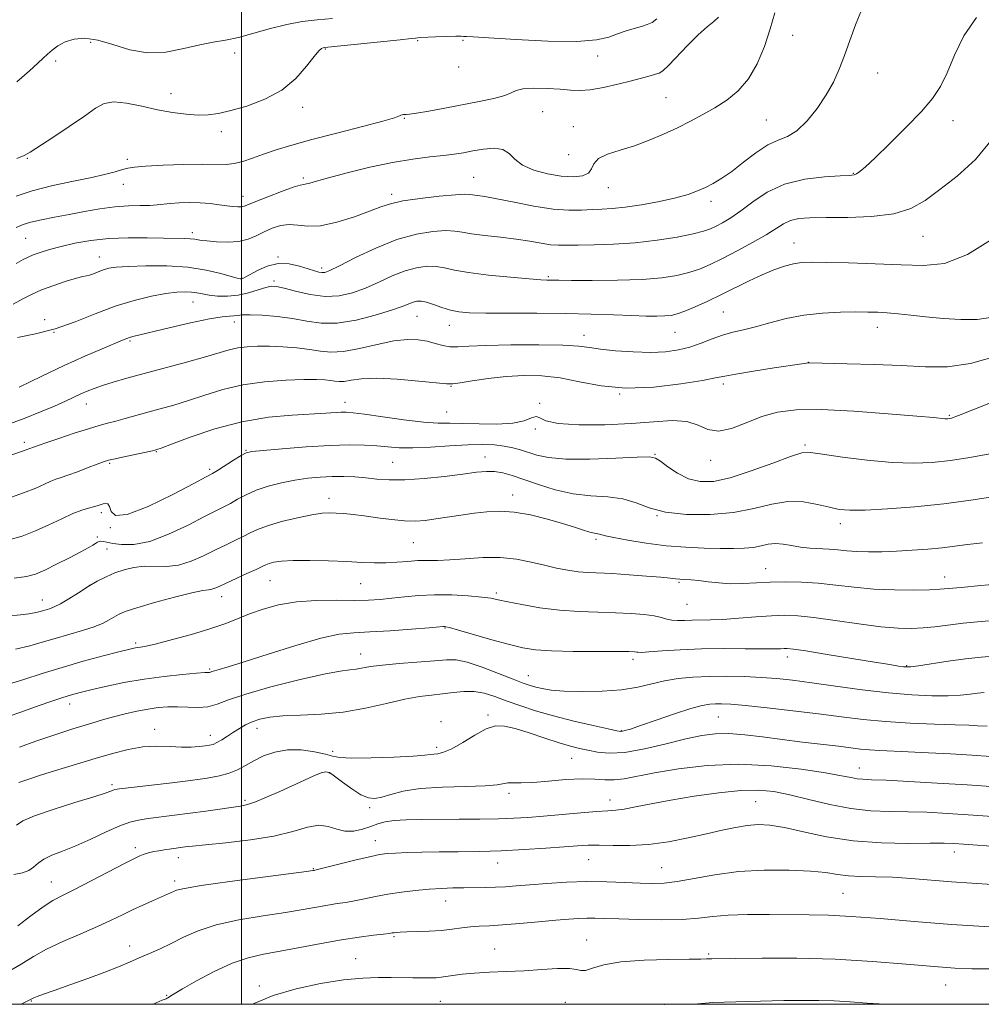
# Model space of a CAD drawing. Extents: x 2129800 to 2132700, y 312300 to 315200.
# Drawn here: x 2130935 to 2131217, y 312500 to 312788 of the extents above; entities that cross this region are included whole.
import ezdxf

# ---------------------------------------------------------------- set-up
doc = ezdxf.new("R2010")
doc.units = 0
doc.header["$MEASUREMENT"] = 0
for name, color, linetype, lineweight in [('DTM SPOT ELEVATION', 2, 'Continuous', 13), ('GRID LINE', 7, 'Continuous', 0), ('INDEX CONTOUR', 41, 'Continuous', 13), ('INTERMEDIATE CONTOUR', 44, 'Continuous', 0)]:
    doc.layers.add(name, color=color, linetype=linetype, lineweight=lineweight)

msp = doc.modelspace()

# ---------------------------------------------------------------- linework, layer by layer
at = {"layer": 'DTM SPOT ELEVATION'}
for p in [(2131161.49, 312783.87, 978.87), (2130955.86, 312781.77, 972.6), (2131051.6, 312782.24, 974.2), (2131064.95, 312782.32, 974.3), (2130998.03, 312778.63, 972.7), (2131024.57, 312779.84, 974.1), (2131104.36, 312777.74, 974.7), (2130945.57, 312776.35, 972.3), (2131063.64, 312774.55, 974.4), (2131186.38, 312772.77, 980.73), (2130979.38, 312766.79, 973.4), (2131124.41, 312765.57, 977.01), (2131017.99, 312762.77, 974.4), (2131088.23, 312761.49, 976.9), (2131047.77, 312759.54, 976.1), (2131097.24, 312757.12, 977.2), (2131153.77, 312759.01, 979.04), (2131208.47, 312758.82, 982.59), (2130994.13, 312755.61, 974.4), (2131095.84, 312748.89, 976.6), (2130937.27, 312747.77, 974.1), (2130966.59, 312747.51, 975.6), (2131179.25, 312743.4, 981.91), (2130965.38, 312740.2, 976.7), (2131018.19, 312742.04, 977.7), (2131068.05, 312742.26, 979.1), (2131044.04, 312737.3, 979.6), (2131107.53, 312739.18, 978.8), (2131000.48, 312736.64, 977.4), (2131137.59, 312735.21, 980.45), (2130985.67, 312725.98, 979.6), (2130936.84, 312724.32, 979), (2131161.92, 312722.98, 985.24), (2131199.68, 312724.93, 984.84), (2130958.39, 312718.87, 981.3), (2131010.71, 312718.9, 981.9), (2131023.48, 312715.69, 981.6), (2131000.07, 312712.96, 981.8), (2131009.56, 312711.88, 983.7), (2131089.97, 312713.11, 983.8), (2130985.82, 312705.72, 984.8), (2131141.2, 312702.8, 987), (2130942.36, 312700.52, 983.7), (2130997.92, 312699.82, 986.6), (2131051.43, 312701.53, 986.9), (2130945.16, 312696.82, 984), (2131060.88, 312698.89, 986.7), (2131127.04, 312696.82, 986.9), (2131186.33, 312698.34, 988.62), (2130967.38, 312694.33, 986.2), (2131100.42, 312695.91, 987.4), (2131166.11, 312688.05, 989.98), (2131061.41, 312680.97, 990.1), (2131141.2, 312681.65, 990.4), (2131030.33, 312676.34, 991.4), (2131110.84, 312678.77, 990), (2130954.63, 312675.85, 988.7), (2131060.16, 312673.52, 991), (2131087.43, 312676.04, 991.9), (2131207.38, 312672.55, 991.84), (2131086.16, 312668.49, 992.2), (2130936.4, 312664.57, 989.6), (2131001.37, 312662.31, 993.9), (2131165.15, 312663.8, 993.75), (2130975.06, 312661.83, 992.1), (2131071.38, 312660.35, 995.3), (2131121.2, 312661.14, 993.9), (2131137.48, 312659.35, 992.6), (2130961.42, 312658.43, 992.2), (2130990.7, 312656.74, 993.7), (2131044.3, 312658.78, 995), (2131025.7, 312648.25, 997.4), (2131079.47, 312649.18, 997.4), (2130959.03, 312644.05, 994.4), (2131121.73, 312643.16, 996), (2130961.66, 312639.64, 994), (2131175.46, 312640.75, 996.52), (2130957.85, 312636.93, 995.7), (2131103.85, 312636.21, 998.3), (2130960.64, 312633.36, 996.8), (2131050.39, 312635.19, 999), (2131153.56, 312627.63, 999.22), (2131206.02, 312625.18, 999.34), (2130955.5, 312622.76, 998), (2131008.37, 312624.11, 1000.9), (2131034.91, 312623.26, 1000.9), (2131128.19, 312623.56, 1000.2), (2130994.25, 312619.44, 1000.6), (2131074.72, 312620.46, 1001.7), (2130941.72, 312618.44, 997.3), (2131130.52, 312617.15, 1000.9), (2131059.64, 312610.18, 1004.1), (2130969.08, 312605.86, 1001.7), (2131034.94, 312602.6, 1005.3), (2131159.94, 312601.74, 1004.52), (2131114.77, 312601.06, 1004.4), (2131194.92, 312599.16, 1003.9), (2130990.73, 312598.24, 1003.8), (2131084.04, 312596.31, 1005.2), (2130949.74, 312587.92, 1004.6), (2131072.28, 312584.79, 1009.7), (2131139.77, 312584.12, 1008.98), (2131058.46, 312582.78, 1009.6), (2130974.65, 312580.58, 1007.4), (2130990.88, 312578.74, 1007.4), (2131004.59, 312580.81, 1008.6), (2131111.32, 312580.2, 1007.9), (2131026.78, 312574.08, 1009.6), (2131057.2, 312575.31, 1009.6), (2131096.73, 312572.08, 1010.9), (2131025.75, 312567.72, 1012.2), (2131181.03, 312569.18, 1011.29), (2130962.14, 312564.29, 1009.7), (2131078.38, 312561.81, 1012.4), (2131001.05, 312559.73, 1011.7), (2131107.98, 312559.86, 1013.4), (2131150.65, 312559.39, 1015.01), (2131037.56, 312557.6, 1012.4), (2131039.25, 312547.93, 1015.3), (2130968.9, 312545.9, 1013.6), (2131208.83, 312544.57, 1016.59), (2130981.57, 312542.93, 1014.6), (2131075.05, 312541.44, 1016.7), (2131101.76, 312542.39, 1016.9), (2131021.12, 312539.75, 1015.9), (2131123.16, 312540.02, 1017.1), (2130944.31, 312535.79, 1013.2), (2130980.45, 312536.15, 1015.6), (2131176.21, 312532.5, 1019.01), (2131059.89, 312530.29, 1018.7), (2131044.73, 312519.82, 1020.2), (2131101.2, 312518.84, 1021.2), (2130967.29, 312517.04, 1017.4), (2131074.16, 312516.21, 1021.2), (2131033.49, 312513.41, 1021.2), (2131136.87, 312514.75, 1021.78), (2131005.29, 312505.4, 1021.6), (2131206.28, 312505.65, 1022.79), (2130938.44, 312500.93, 1018.1), (2130978.12, 312502.61, 1019.9), (2131058.29, 312500.91, 1023), (2131094.87, 312500.53, 1023.1), (2131124, 312500, 1023.86)]:
    msp.add_point(p, dxfattribs=at)
at = {"layer": 'GRID LINE', "flags": 128}
for points in [[(2130000, 312500), (2132500, 312500), (2132500, 315000), (2130000, 315000), (2130000, 312500)], [(2131000, 315000), (2131000, 312500)]]:
    msp.add_lwpolyline(points, dxfattribs=at)
at = {"layer": 'INDEX CONTOUR', "flags": 128}
for points, elevation in [([(2131181.693, 312791.186), (2131179.895, 312786.867), (2131178.243, 312782.314), (2131176.691, 312777.905), (2131175.161, 312773.907), (2131173.454, 312770.153), (2131171.347, 312766.37), (2131168.697, 312762.423), (2131165.727, 312758.744), (2131162.75, 312755.902), (2131159.977, 312754.232), (2131157.221, 312753.121), (2131154.196, 312751.721), (2131150.726, 312749.426), (2131147.082, 312746.63), (2131143.652, 312743.973), (2131140.727, 312741.948), (2131138.216, 312740.469), (2131135.935, 312739.304), (2131133.651, 312738.252), (2131130.935, 312737.236), (2131127.309, 312736.209), (2131122.524, 312735.16), (2131117.253, 312734.199), (2131112.398, 312733.472), (2131108.619, 312733.073), (2131105.602, 312732.891), (2131102.792, 312732.765), (2131099.679, 312732.601), (2131095.942, 312732.575), (2131091.306, 312732.929), (2131085.703, 312733.806), (2131079.902, 312734.942), (2131074.876, 312735.972), (2131071.368, 312736.617), (2131069.177, 312736.949), (2131066.914, 312737.253), (2131065.495, 312737.284), (2131062.696, 312737.118), (2131057.991, 312736.688), (2131052.395, 312736.057), (2131047.307, 312735.316), (2131043.7, 312734.52), (2131040.843, 312733.561), (2131037.578, 312732.292), (2131033.096, 312730.673), (2131027.993, 312729.096), (2131023.21, 312728.058), (2131019.465, 312727.882), (2131016.545, 312728.181), (2131014.013, 312728.393), (2131011.512, 312728.082), (2131009.032, 312727.309), (2131006.649, 312726.263), (2131004.38, 312725.134), (2131002.012, 312724.123), (2130999.272, 312723.432), (2130996.026, 312723.201), (2130992.696, 312723.313), (2130989.845, 312723.587), (2130987.857, 312723.869), (2130986.419, 312724.105), (2130985.044, 312724.268), (2130983.272, 312724.342), (2130977.174, 312724.425), (2130972.369, 312724.517), (2130966.817, 312724.531), (2130961.154, 312724.308), (2130955.917, 312723.742), (2130951.252, 312722.924), (2130947.203, 312721.993), (2130943.809, 312721.074), (2130941.078, 312720.227), (2130939.009, 312719.498), (2130937.504, 312718.877), (2130936.061, 312718.147), (2130934.081, 312717.038)], 980), ([(2131221.169, 312689.894), (2131213.605, 312687.681), (2131206.867, 312686.753), (2131200.375, 312686.73), (2131193.333, 312687.097), (2131185.329, 312687.426), (2131177.478, 312687.65), (2131166.392, 312687.895), (2131165.983, 312687.885), (2131165.536, 312687.831), (2131164.2, 312687.633), (2131156.039, 312686.391), (2131150.06, 312685.46), (2131144.884, 312684.614), (2131141.585, 312684.004), (2131138.918, 312683.462), (2131135.061, 312682.741), (2131128.728, 312681.719), (2131120.787, 312680.791), (2131112.643, 312680.482), (2131105.416, 312681.13), (2131099.092, 312682.325), (2131093.371, 312683.48), (2131087.981, 312684.117), (2131082.751, 312684.227), (2131077.538, 312683.914), (2131072.326, 312683.303), (2131067.624, 312682.592), (2131064.067, 312681.998), (2131061.94, 312681.699), (2131060.115, 312681.714), (2131051.952, 312682.559), (2131045.638, 312683.101), (2131039.671, 312683.38), (2131035.232, 312683.221), (2131032.203, 312682.821), (2131030.142, 312682.471), (2131028.635, 312682.39), (2131027.373, 312682.518), (2131026.074, 312682.726), (2131024.423, 312682.901), (2131021.977, 312682.996), (2131018.266, 312682.984), (2131013.021, 312682.816), (2131006.824, 312682.366), (2131000.462, 312681.487), (2130994.584, 312680.108), (2130989.28, 312678.46), (2130984.501, 312676.849), (2130980.188, 312675.508), (2130976.251, 312674.397), (2130972.589, 312673.403), (2130965.973, 312671.549), (2130963.207, 312670.789), (2130960.834, 312670.179), (2130958.37, 312669.531), (2130955.216, 312668.606), (2130951.036, 312667.263), (2130946.55, 312665.761), (2130942.739, 312664.458), (2130937.698, 312662.677), (2130937.254, 312662.493), (2130935.897, 312662), (2130932.787, 312660.941)], 990), ([(2131223.374, 312623.217), (2131216.615, 312622.64), (2131210.868, 312622.122), (2131207.182, 312621.774), (2131204.574, 312621.566), (2131201.55, 312621.435), (2131196.996, 312621.346), (2131191.313, 312621.375), (2131185.279, 312621.625), (2131179.528, 312622.147), (2131174.127, 312622.789), (2131168.995, 312623.347), (2131164.073, 312623.657), (2131159.373, 312623.737), (2131154.928, 312623.637), (2131146.863, 312623.242), (2131143.22, 312623.211), (2131139.828, 312623.429), (2131136.744, 312623.79), (2131134.036, 312624.137), (2131131.757, 312624.351), (2131129.895, 312624.464), (2131128.421, 312624.543), (2131127.189, 312624.647), (2131125.585, 312624.816), (2131122.881, 312625.079), (2131118.636, 312625.445), (2131113.57, 312625.837), (2131108.695, 312626.155), (2131101.59, 312626.48), (2131098.676, 312626.711), (2131095.636, 312627.139), (2131092.354, 312627.771), (2131088.785, 312628.589), (2131084.88, 312629.536), (2131080.585, 312630.389), (2131075.846, 312630.888), (2131070.705, 312630.863), (2131065.599, 312630.523), (2131061.068, 312630.173), (2131057.479, 312630.036), (2131054.528, 312630.023), (2131051.743, 312629.965), (2131048.748, 312629.746), (2131045.559, 312629.464), (2131042.286, 312629.269), (2131038.96, 312629.275), (2131035.282, 312629.434), (2131030.873, 312629.662), (2131025.564, 312629.877), (2131020.045, 312630.011), (2131015.219, 312629.996), (2131011.775, 312629.793), (2131009.543, 312629.464), (2131008.145, 312629.099), (2131007.166, 312628.738), (2131006.084, 312628.238), (2131004.343, 312627.41), (2131001.607, 312626.147), (2130995.537, 312623.366), (2130993.531, 312622.428), (2130992.246, 312621.858), (2130991.339, 312621.571), (2130990.395, 312621.443), (2130988.717, 312621.202), (2130985.535, 312620.538), (2130980.457, 312619.261), (2130974.585, 312617.658), (2130969.4, 312616.145), (2130966.004, 312615.022), (2130964.014, 312614.189), (2130962.671, 312613.437), (2130961.288, 312612.597), (2130959.478, 312611.649), (2130956.927, 312610.61), (2130953.46, 312609.5), (2130945.411, 312607.196), (2130941.692, 312606.069), (2130937.993, 312604.994), (2130933.852, 312603.995)], 1000), ([(2131219.566, 312572.606), (2131214.023, 312572.953), (2131207.753, 312573.325), (2131201.278, 312573.68), (2131195.384, 312573.973), (2131186.994, 312574.346), (2131184.028, 312574.528), (2131181.399, 312574.778), (2131178.559, 312575.122), (2131174.915, 312575.579), (2131164.384, 312576.831), (2131158.429, 312577.569), (2131152.704, 312578.318), (2131147.442, 312578.945), (2131142.811, 312579.299), (2131138.826, 312579.248), (2131134.885, 312578.739), (2131130.232, 312577.743), (2131124.401, 312576.312), (2131118.09, 312574.838), (2131112.287, 312573.795), (2131107.746, 312573.527), (2131104.296, 312573.838), (2131101.533, 312574.401), (2131099.045, 312574.972), (2131096.377, 312575.65), (2131093.067, 312576.625), (2131088.857, 312577.99), (2131084.314, 312579.486), (2131080.209, 312580.765), (2131077.074, 312581.511), (2131074.476, 312581.529), (2131071.742, 312580.657), (2131068.406, 312578.872), (2131064.842, 312576.712), (2131061.633, 312574.858), (2131059.231, 312573.818), (2131057.556, 312573.411), (2131056.397, 312573.286), (2131055.409, 312573.153), (2131053.715, 312572.956), (2131050.306, 312572.706), (2131044.642, 312572.422), (2131038.064, 312572.194), (2131032.383, 312572.131), (2131028.883, 312572.312), (2131026.739, 312572.719), (2131024.604, 312573.309), (2131021.447, 312573.992), (2131017.541, 312574.506), (2131013.481, 312574.545), (2131009.763, 312573.897), (2131006.483, 312572.742), (2131003.636, 312571.354), (2131001.173, 312569.977), (2130998.865, 312568.725), (2130996.438, 312567.68), (2130993.593, 312566.887), (2130989.942, 312566.235), (2130985.072, 312565.577), (2130978.876, 312564.815), (2130964.26, 312563.075), (2130962.96, 312562.882), (2130962.43, 312562.722), (2130961.766, 312562.447), (2130960.144, 312561.867), (2130956.757, 312560.775), (2130951.222, 312559.072), (2130944.849, 312557.073), (2130939.367, 312555.192), (2130936.029, 312553.729), (2130934.169, 312552.492)], 1010), ([(2131219.238, 312522.665), (2131208.039, 312523.398), (2131197.115, 312524.26), (2131187.143, 312525.104), (2131178.667, 312525.756), (2131171.977, 312526.095), (2131166.344, 312526.209), (2131154.605, 312526.274), (2131148.293, 312526.258), (2131142.629, 312526.078), (2131138.086, 312525.674), (2131133.93, 312525.193), (2131129.124, 312524.828), (2131123.006, 312524.724), (2131116.421, 312524.815), (2131110.587, 312524.988), (2131106.409, 312525.143), (2131103.514, 312525.24), (2131101.213, 312525.259), (2131098.859, 312525.176), (2131095.971, 312524.974), (2131092.11, 312524.636), (2131087.068, 312524.168), (2131081.558, 312523.668), (2131076.521, 312523.265), (2131072.659, 312523.035), (2131069.711, 312522.892), (2131067.174, 312522.703), (2131064.606, 312522.378), (2131061.801, 312521.986), (2131058.613, 312521.636), (2131055.018, 312521.411), (2131051.454, 312521.286), (2131048.486, 312521.207), (2131046.526, 312521.13), (2131045.387, 312521.051), (2131044.735, 312520.972), (2131044.208, 312520.888), (2131043.336, 312520.764), (2131041.622, 312520.555), (2131038.672, 312520.214), (2131034.533, 312519.678), (2131029.354, 312518.881), (2131023.369, 312517.802), (2131017.158, 312516.61), (2131011.382, 312515.524), (2131006.484, 312514.646), (2131002.027, 312513.635), (2130997.353, 312512.036), (2130992.073, 312509.592), (2130986.883, 312506.833), (2130982.748, 312504.49), (2130980.36, 312503.105), (2130979.321, 312502.48), (2130978.961, 312502.231), (2130978.503, 312501.877), (2130978.312, 312501.764), (2130978.004, 312501.652), (2130976.81, 312501.169), (2130974.13, 312500)], 1020)]:
    msp.add_lwpolyline(points, dxfattribs=dict(at, elevation=elevation))
at = {"layer": 'INTERMEDIATE CONTOUR', "flags": 128}
for points, elevation in [([(2131215.384, 312789.091), (2131211.615, 312783.721), (2131208.882, 312778.023), (2131206.762, 312772.861), (2131204.808, 312768.814), (2131202.487, 312765.321), (2131199.241, 312761.53), (2131194.783, 312756.896), (2131189.896, 312752.062), (2131185.635, 312747.974), (2131182.797, 312745.338), (2131181.158, 312743.925), (2131180.235, 312743.27), (2131179.494, 312742.961), (2131178.171, 312742.807), (2131175.444, 312742.672), (2131170.808, 312742.391), (2131165.018, 312741.679), (2131159.148, 312740.222), (2131154.068, 312737.862), (2131149.84, 312735.05), (2131146.326, 312732.393), (2131143.402, 312730.366), (2131140.995, 312728.927), (2131139.049, 312727.9), (2131137.392, 312727.116), (2131135.396, 312726.419), (2131132.317, 312725.654), (2131127.643, 312724.729), (2131121.785, 312723.79), (2131115.383, 312723.043), (2131109.053, 312722.636), (2131103.308, 312722.476), (2131098.64, 312722.413), (2131095.339, 312722.341), (2131092.895, 312722.33), (2131090.603, 312722.498), (2131087.863, 312722.921), (2131084.516, 312723.512), (2131080.509, 312724.144), (2131075.918, 312724.714), (2131071.328, 312725.226), (2131067.45, 312725.706), (2131064.725, 312726.16), (2131062.507, 312726.5), (2131059.878, 312726.62), (2131056.113, 312726.386), (2131051.259, 312725.586), (2131045.556, 312723.983), (2131039.357, 312721.503), (2131033.456, 312718.716), (2131028.763, 312716.351), (2131025.913, 312714.964), (2131024.433, 312714.397), (2131023.576, 312714.32), (2131022.683, 312714.464), (2131021.441, 312714.811), (2131019.619, 312715.409), (2131017.08, 312716.22), (2131014.025, 312716.89), (2131010.747, 312716.975), (2131007.536, 312716.2), (2131004.684, 312714.936), (2131001.128, 312712.963), (2131000.407, 312712.614), (2131000.018, 312712.496), (2130999.627, 312712.484), (2130998.79, 312712.661), (2130997.033, 312713.159), (2130993.989, 312714.035), (2130989.703, 312715.046), (2130984.325, 312715.872), (2130978.142, 312716.272), (2130971.984, 312716.318), (2130966.82, 312716.159), (2130963.344, 312715.916), (2130961.159, 312715.587), (2130959.589, 312715.142), (2130958.099, 312714.577), (2130956.7, 312714.009), (2130955.538, 312713.583), (2130954.641, 312713.373), (2130953.553, 312713.177), (2130951.697, 312712.727), (2130948.709, 312711.823), (2130945.069, 312710.595), (2130941.475, 312709.238), (2130938.494, 312707.932), (2130936.177, 312706.769), (2130933.19, 312705.129)], 982), ([(2131139.803, 312789.138), (2131138.386, 312787.915), (2131136.409, 312786.298), (2131133.841, 312784.011), (2131130.759, 312780.947), (2131125.089, 312775.022), (2131123.479, 312773.475), (2131122.428, 312772.768), (2131121.348, 312772.406), (2131119.736, 312771.972), (2131114.251, 312770.536), (2131110.292, 312769.525), (2131106.054, 312768.542), (2131102.184, 312767.85), (2131099.112, 312767.634), (2131096.392, 312767.768), (2131093.357, 312768.045), (2131089.593, 312768.279), (2131085.687, 312768.358), (2131082.482, 312768.189), (2131080.509, 312767.712), (2131079.064, 312767.003), (2131077.137, 312766.171), (2131073.955, 312765.304), (2131069.695, 312764.41), (2131059.65, 312762.509), (2131054.945, 312761.635), (2131051.321, 312760.997), (2131049.231, 312760.694), (2131048.281, 312760.628), (2131047.867, 312760.653), (2131047.491, 312760.647), (2131047.098, 312760.58), (2131046.738, 312760.447), (2131046.282, 312760.21), (2131044.87, 312759.696), (2131041.462, 312758.699), (2131035.454, 312757.107), (2131028.001, 312755.182), (2131020.694, 312753.273), (2131014.787, 312751.655), (2131010.187, 312750.288), (2131006.464, 312749.055), (2131003.248, 312747.887), (2131000.413, 312746.897), (2130997.898, 312746.249), (2130995.528, 312746.037), (2130988.687, 312746.137), (2130983.137, 312746.013), (2130977.09, 312745.754), (2130971.945, 312745.462), (2130968.701, 312745.207), (2130966.765, 312744.921), (2130965.152, 312744.5), (2130962.998, 312743.871), (2130959.943, 312743.05), (2130955.75, 312742.08), (2130950.359, 312740.991), (2130944.415, 312739.754), (2130938.741, 312738.327), (2130933.999, 312736.703)], 976), ([(2131156.264, 312790.463), (2131154.909, 312785.692), (2131153.21, 312780.57), (2131151.099, 312775.512), (2131148.544, 312771.043), (2131145.539, 312767.544), (2131142.215, 312764.839), (2131138.73, 312762.615), (2131135.204, 312760.595), (2131131.583, 312758.672), (2131127.769, 312756.779), (2131123.701, 312754.883), (2131119.456, 312753.075), (2131115.147, 312751.48), (2131110.95, 312750.167), (2131107.288, 312748.981), (2131104.649, 312747.714), (2131103.295, 312746.237), (2131102.597, 312744.738), (2131101.7, 312743.488), (2131099.915, 312742.708), (2131097.212, 312742.42), (2131093.725, 312742.603), (2131089.679, 312743.234), (2131085.655, 312744.291), (2131082.325, 312745.753), (2131080.116, 312747.526), (2131078.485, 312749.231), (2131076.643, 312750.416), (2131074.018, 312750.762), (2131070.902, 312750.49), (2131067.804, 312749.957), (2131065.063, 312749.452), (2131062.36, 312749.013), (2131059.203, 312748.611), (2131055.187, 312748.193), (2131050.224, 312747.595), (2131044.311, 312746.626), (2131037.618, 312745.189), (2131031.02, 312743.561), (2131025.571, 312742.108), (2131022.041, 312741.117), (2131020.079, 312740.551), (2131019.051, 312740.289), (2131018.326, 312740.179), (2131017.252, 312739.952), (2131015.177, 312739.306), (2131011.74, 312738.063), (2131007.733, 312736.531), (2131004.244, 312735.149), (2131002.066, 312734.253), (2131000.86, 312733.79), (2130999.997, 312733.609), (2130998.944, 312733.583), (2130997.546, 312733.684), (2130995.743, 312733.906), (2130993.499, 312734.227), (2130990.868, 312734.556), (2130987.929, 312734.785), (2130984.8, 312734.835), (2130981.766, 312734.736), (2130979.15, 312734.548), (2130975.333, 312734.134), (2130973.224, 312734.011), (2130970.395, 312733.976), (2130966.896, 312733.901), (2130962.89, 312733.623), (2130958.545, 312733.032), (2130954.039, 312732.227), (2130949.555, 312731.363), (2130945.286, 312730.56), (2130941.475, 312729.828), (2130938.377, 312729.144), (2130936.086, 312728.451), (2130934.065, 312727.559)], 978), ([(2131121.728, 312788.613), (2131120.315, 312787.628), (2131118.904, 312786.982), (2131117.229, 312786.454), (2131115.106, 312785.852), (2131112.682, 312785.128), (2131110.187, 312784.269), (2131107.621, 312783.309), (2131104.049, 312782.472), (2131098.303, 312782.031), (2131089.815, 312782.159), (2131080.403, 312782.632), (2131072.486, 312783.127), (2131067.87, 312783.395), (2131065.911, 312783.476), (2131065.357, 312783.487), (2131065.075, 312783.519), (2131064.419, 312783.554), (2131062.866, 312783.547), (2131060.129, 312783.469), (2131056.9, 312783.35), (2131052.452, 312783.159), (2131051.706, 312783.114), (2131051.026, 312783.03), (2131049.698, 312782.881), (2131046.488, 312782.536), (2131024.375, 312780.226), (2131023.931, 312780.147), (2131023.513, 312779.963), (2131022.739, 312779.274), (2131021.343, 312777.622), (2131019.098, 312774.753), (2131015.933, 312771.224), (2131011.816, 312767.798), (2131006.844, 312765.089), (2131001.639, 312763.123), (2130996.952, 312761.781), (2130993.305, 312760.95), (2130990.3, 312760.543), (2130987.31, 312760.481), (2130983.828, 312760.701), (2130979.838, 312761.202), (2130975.444, 312761.999), (2130970.816, 312763.033), (2130966.38, 312763.961), (2130962.627, 312764.358), (2130959.811, 312763.882), (2130957.252, 312762.483), (2130954.032, 312760.185), (2130949.583, 312757.13), (2130944.734, 312753.908), (2130938.144, 312749.574), (2130936.384, 312748.602), (2130934.185, 312747.743)], 974), ([(2131026.669, 312788.733), (2131022.193, 312788.335), (2131017.853, 312787.832), (2131013.359, 312787.024), (2131008.536, 312785.805), (2131003.68, 312784.426), (2130999.202, 312783.231), (2130995.351, 312782.446), (2130991.733, 312781.838), (2130987.789, 312781.059), (2130983.115, 312779.927), (2130977.911, 312778.917), (2130972.527, 312778.673), (2130967.285, 312779.593), (2130962.377, 312781.121), (2130957.963, 312782.454), (2130954.168, 312782.964), (2130950.985, 312782.707), (2130948.364, 312781.908), (2130946.253, 312780.783), (2130944.563, 312779.515), (2130943.2, 312778.272), (2130941.988, 312777.116), (2130940.428, 312775.676), (2130937.941, 312773.471), (2130934.188, 312770.241)], 972), ([(2131220.043, 312753.515), (2131215.107, 312747.419), (2131209.699, 312742.548), (2131204.599, 312738.641), (2131200.3, 312735.491), (2131196.124, 312733.098), (2131191.104, 312731.511), (2131184.641, 312730.721), (2131177.613, 312730.475), (2131171.268, 312730.458), (2131166.557, 312730.391), (2131163.26, 312730.134), (2131160.859, 312729.579), (2131158.832, 312728.632), (2131153.721, 312725.402), (2131149.751, 312723.122), (2131145.245, 312720.695), (2131140.932, 312718.467), (2131137.345, 312716.709), (2131134.227, 312715.372), (2131131.123, 312714.325), (2131127.58, 312713.468), (2131123.152, 312712.8), (2131117.394, 312712.347), (2131110.195, 312712.117), (2131102.772, 312712.049), (2131096.675, 312712.063), (2131093.031, 312712.091), (2131089.515, 312712.154), (2131087.737, 312712.245), (2131084.305, 312712.495), (2131078.817, 312712.962), (2131072.395, 312713.599), (2131066.547, 312714.332), (2131062.392, 312715.079), (2131059.501, 312715.719), (2131057.06, 312716.122), (2131054.388, 312716.165), (2131051.352, 312715.758), (2131047.954, 312714.819), (2131044.223, 312713.333), (2131040.304, 312711.558), (2131036.366, 312709.817), (2131032.52, 312708.41), (2131028.638, 312707.527), (2131024.523, 312707.331), (2131020.119, 312707.886), (2131015.906, 312708.849), (2131012.498, 312709.778), (2131010.284, 312710.305), (2131008.747, 312710.371), (2131007.146, 312709.994), (2131004.906, 312709.239), (2131002.121, 312708.363), (2130999.052, 312707.672), (2130995.955, 312707.396), (2130993.052, 312707.464), (2130990.56, 312707.73), (2130988.609, 312708.061), (2130986.986, 312708.38), (2130985.393, 312708.621), (2130983.534, 312708.716), (2130981.126, 312708.593), (2130977.89, 312708.181), (2130973.644, 312707.407), (2130968.587, 312706.199), (2130963.014, 312704.49), (2130957.194, 312702.291), (2130951.285, 312699.95), (2130945.417, 312697.896), (2130939.727, 312696.432), (2130934.384, 312695.362)], 984), ([(2131220.771, 312724.636), (2131212.739, 312719.6), (2131205.978, 312717.018), (2131199.863, 312716.362), (2131193.315, 312716.619), (2131185.664, 312716.944), (2131177.87, 312717.175), (2131171.302, 312717.318), (2131166.927, 312717.365), (2131164.104, 312717.244), (2131161.791, 312716.871), (2131159.132, 312716.17), (2131156.016, 312715.117), (2131152.522, 312713.699), (2131148.732, 312711.931), (2131140.68, 312707.906), (2131136.665, 312705.968), (2131132.978, 312704.283), (2131129.928, 312702.997), (2131127.688, 312702.207), (2131125.893, 312701.807), (2131124.046, 312701.639), (2131121.693, 312701.574), (2131118.553, 312701.597), (2131114.39, 312701.72), (2131109.025, 312701.942), (2131102.505, 312702.19), (2131094.934, 312702.378), (2131086.586, 312702.447), (2131078.425, 312702.448), (2131071.584, 312702.462), (2131066.861, 312702.568), (2131063.707, 312702.839), (2131061.235, 312703.348), (2131058.752, 312704.115), (2131056.332, 312704.952), (2131054.242, 312705.624), (2131052.663, 312705.943), (2131051.445, 312705.929), (2131050.351, 312705.654), (2131047.151, 312704.4), (2131043.968, 312703.283), (2131039.227, 312701.827), (2131033.625, 312700.421), (2131028.112, 312699.548), (2131023.39, 312699.542), (2131019.189, 312700.132), (2131014.99, 312700.899), (2131010.472, 312701.495), (2131006.101, 312701.857), (2131002.544, 312701.998), (2131000.258, 312701.944), (2130998.877, 312701.793), (2130997.828, 312701.659), (2130996.527, 312701.591), (2130994.341, 312701.382), (2130990.625, 312700.761), (2130985.092, 312699.572), (2130978.882, 312698.119), (2130968.209, 312695.565), (2130967.238, 312695.307), (2130966.439, 312695.029), (2130965.202, 312694.523), (2130959.211, 312692.016), (2130954.155, 312689.839), (2130948.058, 312687.083), (2130941.337, 312683.878), (2130934.933, 312680.737)], 986), ([(2131219.471, 312701.159), (2131215.56, 312700.584), (2131210.776, 312700.558), (2131205.562, 312700.911), (2131200.512, 312701.414), (2131196.114, 312701.879), (2131192.382, 312702.255), (2131189.215, 312702.532), (2131186.437, 312702.702), (2131183.566, 312702.782), (2131180.048, 312702.797), (2131175.504, 312702.74), (2131170.257, 312702.486), (2131164.808, 312701.879), (2131159.599, 312700.84), (2131154.827, 312699.593), (2131150.633, 312698.437), (2131147.082, 312697.58), (2131143.959, 312696.864), (2131140.975, 312696.037), (2131137.894, 312694.927), (2131134.693, 312693.684), (2131131.409, 312692.534), (2131128.016, 312691.669), (2131124.28, 312691.136), (2131119.914, 312690.945), (2131114.816, 312691.084), (2131109.637, 312691.45), (2131105.213, 312691.916), (2131101.987, 312692.371), (2131098.82, 312692.755), (2131094.182, 312693.029), (2131087.116, 312693.158), (2131078.962, 312693.144), (2131071.64, 312693.001), (2131066.595, 312692.768), (2131063.391, 312692.587), (2131061.117, 312692.633), (2131059.005, 312693.013), (2131056.819, 312693.602), (2131054.466, 312694.21), (2131051.821, 312694.652), (2131048.64, 312694.749), (2131044.649, 312694.324), (2131039.758, 312693.314), (2131034.569, 312692.113), (2131029.874, 312691.229), (2131026.215, 312691.032), (2131023.15, 312691.344), (2131019.994, 312691.849), (2131016.249, 312692.284), (2131012.172, 312692.588), (2131008.205, 312692.758), (2131004.703, 312692.78), (2131001.657, 312692.628), (2130998.967, 312692.271), (2130996.437, 312691.675), (2130989.452, 312689.607), (2130983.924, 312688.092), (2130971.532, 312684.806), (2130966.459, 312683.409), (2130962.431, 312682.235), (2130959.29, 312681.248), (2130956.854, 312680.399), (2130954.845, 312679.605), (2130952.968, 312678.771), (2130948.442, 312676.644), (2130945.241, 312675.217), (2130941.15, 312673.5), (2130936.395, 312671.622), (2130931.306, 312669.747)], 988), ([(2131222.829, 312677.536), (2131214.755, 312674.295), (2131210.06, 312672.449), (2131208.052, 312671.724), (2131207.405, 312671.568), (2131207.004, 312671.525), (2131206.576, 312671.511), (2131206.058, 312671.535), (2131202.881, 312671.844), (2131197.876, 312672.298), (2131189.482, 312673.007), (2131179.372, 312673.739), (2131169.811, 312674.195), (2131162.518, 312674.122), (2131157.055, 312673.452), (2131152.441, 312672.164), (2131147.913, 312670.366), (2131143.583, 312668.678), (2131139.779, 312667.854), (2131136.671, 312668.372), (2131133.783, 312669.619), (2131130.479, 312670.709), (2131126.215, 312670.976), (2131120.811, 312670.63), (2131114.179, 312670.102), (2131106.481, 312669.765), (2131098.882, 312669.758), (2131092.796, 312670.158), (2131089.216, 312670.957), (2131087.448, 312671.775), (2131086.376, 312672.141), (2131085.008, 312671.748), (2131082.845, 312670.938), (2131079.514, 312670.216), (2131074.866, 312669.957), (2131069.653, 312670.027), (2131064.85, 312670.166), (2131061.09, 312670.189), (2131057.626, 312670.239), (2131053.368, 312670.535), (2131047.64, 312671.214), (2131041.424, 312672.076), (2131036.116, 312672.837), (2131032.73, 312673.277), (2131030.743, 312673.437), (2131029.251, 312673.418), (2131024.708, 312673.138), (2131014.92, 312672.603), (2131007.903, 312671.943), (2131000.124, 312670.63), (2130992.188, 312668.519), (2130985.002, 312666.116), (2130979.551, 312664.089), (2130976.502, 312662.939), (2130975.266, 312662.486), (2130974.942, 312662.381), (2130974.697, 312662.318), (2130973.977, 312662.156), (2130966.015, 312660.461), (2130963.014, 312659.808), (2130961.044, 312659.339), (2130959.575, 312658.89), (2130957.788, 312658.224), (2130955.118, 312657.195), (2130952.018, 312656.011), (2130949.199, 312654.973), (2130947.172, 312654.284), (2130945.66, 312653.782), (2130944.188, 312653.214), (2130942.318, 312652.371), (2130939.752, 312651.229), (2130936.228, 312649.81), (2130931.632, 312648.179)], 992), ([(2131219.225, 312661.256), (2131213.407, 312660.149), (2131207.717, 312659.292), (2131202.348, 312658.707), (2131196.851, 312658.472), (2131190.61, 312658.687), (2131183.343, 312659.376), (2131176.101, 312660.299), (2131170.265, 312661.15), (2131166.696, 312661.633), (2131164.162, 312661.493), (2131160.907, 312660.492), (2131155.692, 312658.547), (2131149.34, 312656.22), (2131143.19, 312654.233), (2131138.27, 312653.174), (2131134.381, 312653.102), (2131131.014, 312653.943), (2131127.802, 312655.545), (2131124.944, 312657.436), (2131122.784, 312659.065), (2131121.368, 312660.008), (2131119.571, 312660.338), (2131115.971, 312660.257), (2131109.7, 312659.971), (2131102.09, 312659.709), (2131095.028, 312659.706), (2131089.957, 312660.126), (2131086.554, 312660.843), (2131081.798, 312662.406), (2131079.51, 312663.037), (2131077.024, 312663.532), (2131074.155, 312663.869), (2131070.664, 312664.013), (2131066.299, 312663.926), (2131060.986, 312663.608), (2131055.363, 312663.223), (2131050.245, 312662.975), (2131046.21, 312663.009), (2131042.898, 312663.245), (2131039.711, 312663.544), (2131036.09, 312663.777), (2131031.63, 312663.857), (2131025.963, 312663.706), (2131019.03, 312663.291), (2131011.998, 312662.749), (2131006.342, 312662.261), (2131003.076, 312661.926), (2131001.361, 312661.517), (2130999.897, 312660.724), (2130997.718, 312659.366), (2130993.012, 312656.401), (2130991.531, 312655.501), (2130989.694, 312654.492), (2130986.087, 312652.582), (2130979.891, 312649.349), (2130972.664, 312645.84), (2130966.552, 312643.47), (2130963.147, 312643.226), (2130961.822, 312644.389), (2130961.399, 312645.812), (2130960.911, 312646.586), (2130960.235, 312646.753), (2130959.47, 312646.593), (2130957.772, 312646.048), (2130956.652, 312645.723), (2130955.197, 312645.341), (2130953.258, 312644.746), (2130950.679, 312643.75), (2130947.384, 312642.248), (2130943.608, 312640.457), (2130939.669, 312638.679), (2130935.762, 312637.161), (2130931.607, 312635.94)], 994), ([(2131220.702, 312648.769), (2131213.721, 312647.684), (2131205.75, 312646.61), (2131197.296, 312645.728), (2131189.274, 312645.097), (2131182.696, 312644.748), (2131178.225, 312644.704), (2131175.11, 312644.98), (2131172.248, 312645.587), (2131168.756, 312646.449), (2131164.642, 312647.18), (2131160.131, 312647.304), (2131155.369, 312646.525), (2131150.148, 312645.248), (2131144.178, 312644.053), (2131137.367, 312643.424), (2131130.426, 312643.458), (2131124.263, 312644.157), (2131119.501, 312645.44), (2131115.608, 312646.908), (2131111.765, 312648.085), (2131107.33, 312648.654), (2131102.375, 312648.965), (2131097.152, 312649.524), (2131091.922, 312650.696), (2131087.003, 312652.237), (2131082.724, 312653.754), (2131079.307, 312654.923), (2131076.555, 312655.691), (2131074.165, 312656.079), (2131071.788, 312656.109), (2131068.898, 312655.833), (2131064.922, 312655.312), (2131059.553, 312654.631), (2131053.534, 312653.983), (2131047.875, 312653.585), (2131043.337, 312653.587), (2131039.692, 312653.861), (2131036.466, 312654.209), (2131033.262, 312654.467), (2131029.982, 312654.594), (2131026.607, 312654.581), (2131023.115, 312654.415), (2131019.482, 312654.072), (2131015.687, 312653.525), (2131011.752, 312652.753), (2131007.891, 312651.771), (2131004.365, 312650.598), (2131001.377, 312649.28), (2130998.884, 312647.943), (2130996.789, 312646.736), (2130994.891, 312645.718), (2130989.236, 312642.844), (2130984.376, 312640.354), (2130978.701, 312637.674), (2130973.16, 312635.589), (2130968.533, 312634.672), (2130964.935, 312634.645), (2130962.312, 312635.016), (2130960.576, 312635.37), (2130959.497, 312635.601), (2130958.82, 312635.677), (2130958.307, 312635.577), (2130957.826, 312635.326), (2130957.268, 312634.958), (2130956.486, 312634.471), (2130955.164, 312633.721), (2130952.945, 312632.527), (2130949.66, 312630.81), (2130945.896, 312628.892), (2130942.43, 312627.197), (2130939.732, 312626.042), (2130937.069, 312625.321), (2130933.403, 312624.821)], 996), ([(2131217.076, 312635.128), (2131212.755, 312634.681), (2131209.036, 312634.199), (2131205.298, 312633.733), (2131201.072, 312633.321), (2131196.514, 312632.981), (2131191.937, 312632.728), (2131187.616, 312632.574), (2131183.689, 312632.535), (2131180.256, 312632.625), (2131177.355, 312632.841), (2131174.763, 312633.112), (2131172.196, 312633.35), (2131166.575, 312633.648), (2131163.759, 312633.911), (2131161.12, 312634.349), (2131158.68, 312634.783), (2131156.439, 312634.97), (2131154.361, 312634.755), (2131152.282, 312634.301), (2131150.005, 312633.852), (2131147.342, 312633.602), (2131144.135, 312633.529), (2131140.234, 312633.56), (2131135.548, 312633.65), (2131130.229, 312633.871), (2131124.485, 312634.323), (2131118.611, 312635.055), (2131113.241, 312635.915), (2131109.095, 312636.7), (2131106.656, 312637.252), (2131104.882, 312637.759), (2131103.402, 312637.97), (2131102.113, 312638.272), (2131100.245, 312638.862), (2131097.633, 312639.732), (2131094.112, 312640.851), (2131089.649, 312642.137), (2131084.716, 312643.348), (2131079.92, 312644.193), (2131075.709, 312644.466), (2131071.909, 312644.275), (2131068.188, 312643.816), (2131064.319, 312643.256), (2131056.947, 312642.164), (2131053.885, 312641.76), (2131050.967, 312641.551), (2131047.749, 312641.615), (2131043.938, 312641.989), (2131039.861, 312642.535), (2131035.997, 312643.077), (2131032.726, 312643.473), (2131030.032, 312643.728), (2131027.801, 312643.888), (2131025.838, 312643.965), (2131023.637, 312643.847), (2131020.611, 312643.391), (2131016.429, 312642.516), (2131011.789, 312641.375), (2131007.644, 312640.185), (2131004.683, 312639.108), (2131002.535, 312638.103), (2131000.566, 312637.074), (2130998.25, 312635.932), (2130995.511, 312634.625), (2130992.386, 312633.105), (2130988.931, 312631.394), (2130985.292, 312629.794), (2130981.635, 312628.675), (2130978.102, 312628.273), (2130971.522, 312628.313), (2130968.493, 312627.983), (2130965.632, 312627.305), (2130962.93, 312626.371), (2130960.358, 312625.246), (2130957.801, 312623.918), (2130955.129, 312622.351), (2130952.284, 312620.565), (2130949.49, 312618.797), (2130947.047, 312617.339), (2130945.174, 312616.397), (2130943.775, 312615.859), (2130941.704, 312615.231), (2130940.686, 312614.945), (2130939.451, 312614.664), (2130937.784, 312614.381), (2130935.29, 312614.066), (2130931.53, 312613.682)], 998), ([(2131222.517, 312612.651), (2131216.68, 312612.16), (2131211.404, 312611.625), (2131206.943, 312611.091), (2131203.129, 312610.615), (2131199.685, 312610.249), (2131196.279, 312610.057), (2131192.364, 312610.133), (2131187.336, 312610.583), (2131180.893, 312611.442), (2131173.941, 312612.463), (2131167.688, 312613.338), (2131162.977, 312613.821), (2131159.183, 312613.938), (2131155.319, 312613.783), (2131150.681, 312613.454), (2131145.699, 312613.073), (2131141.087, 312612.762), (2131137.391, 312612.612), (2131132.024, 312612.529), (2131129.802, 312612.444), (2131127.801, 312612.393), (2131126.083, 312612.491), (2131124.624, 312612.814), (2131123.065, 312613.282), (2131120.966, 312613.775), (2131117.981, 312614.194), (2131114.147, 312614.508), (2131109.593, 312614.715), (2131104.461, 312614.835), (2131098.921, 312615.013), (2131093.15, 312615.423), (2131087.394, 312616.169), (2131082.161, 312617.083), (2131078.024, 312617.925), (2131075.278, 312618.517), (2131073.115, 312618.922), (2131070.448, 312619.261), (2131066.488, 312619.616), (2131061.637, 312619.898), (2131056.595, 312619.975), (2131051.942, 312619.764), (2131047.773, 312619.368), (2131044.065, 312618.938), (2131040.703, 312618.601), (2131037.21, 312618.389), (2131033.015, 312618.313), (2131027.76, 312618.341), (2131021.902, 312618.278), (2131016.108, 312617.887), (2131010.919, 312617.005), (2131006.38, 312615.759), (2131002.406, 312614.348), (2130998.833, 312612.927), (2130995.155, 312611.482), (2130990.782, 312609.955), (2130985.403, 312608.337), (2130979.823, 312606.816), (2130975.129, 312605.63), (2130972.119, 312604.943), (2130970.441, 312604.628), (2130969.457, 312604.482), (2130968.523, 312604.311), (2130966.963, 312603.946), (2130964.096, 312603.223), (2130959.486, 312602.031), (2130953.689, 312600.473), (2130947.499, 312598.701), (2130941.62, 312596.875), (2130936.324, 312595.181), (2130931.788, 312593.812)], 1002), ([(2131221.322, 312602.077), (2131216.747, 312601.686), (2131212.09, 312601.151), (2131207.038, 312600.464), (2131198.349, 312599.184), (2131196.091, 312598.877), (2131194.891, 312598.803), (2131193.965, 312598.887), (2131192.546, 312599.092), (2131189.937, 312599.499), (2131185.466, 312600.222), (2131171.569, 312602.5), (2131165.398, 312603.493), (2131161.71, 312604.043), (2131159.927, 312604.233), (2131158.986, 312604.225), (2131157.906, 312604.16), (2131156.01, 312604.102), (2131152.705, 312604.095), (2131147.633, 312604.157), (2131141.378, 312604.205), (2131134.76, 312604.127), (2131128.545, 312603.859), (2131123.267, 312603.505), (2131119.399, 312603.213), (2131117.225, 312603.092), (2131116.254, 312603.106), (2131115.803, 312603.179), (2131115.159, 312603.248), (2131113.496, 312603.296), (2131109.958, 312603.319), (2131104.107, 312603.322), (2131097.174, 312603.358), (2131090.807, 312603.492), (2131086.17, 312603.796), (2131082.494, 312604.383), (2131078.522, 312605.37), (2131073.42, 312606.79), (2131063.563, 312609.616), (2131060.976, 312610.334), (2131059.861, 312610.606), (2131059.495, 312610.646), (2131059.128, 312610.625), (2131054.976, 312610.288), (2131049.835, 312609.885), (2131043.561, 312609.427), (2131037.614, 312609.06), (2131032.971, 312608.829), (2131028.686, 312608.372), (2131023.319, 312607.224), (2131015.973, 312605.119), (2131007.882, 312602.571), (2131000.816, 312600.292), (2130996.123, 312598.827), (2130993.47, 312598.051), (2130992.099, 312597.672), (2130991.35, 312597.444), (2130990.941, 312597.304), (2130990.683, 312597.233), (2130990.313, 312597.203), (2130989.266, 312597.144), (2130986.902, 312596.975), (2130982.803, 312596.627), (2130977.434, 312596.062), (2130971.481, 312595.255), (2130965.591, 312594.214), (2130960.247, 312593.099), (2130955.896, 312592.102), (2130952.762, 312591.345), (2130950.205, 312590.649), (2130947.362, 312589.759), (2130943.626, 312588.505), (2130939.408, 312587.045), (2130935.369, 312585.62), (2130932.011, 312584.423)], 1004), ([(2131217.566, 312591.341), (2131215.649, 312591.121), (2131213.46, 312590.841), (2131210.704, 312590.571), (2131207.069, 312590.395), (2131202.311, 312590.398), (2131196.445, 312590.65), (2131189.549, 312591.218), (2131181.837, 312592.122), (2131174.051, 312593.181), (2131167.07, 312594.17), (2131161.495, 312594.907), (2131156.832, 312595.409), (2131152.316, 312595.749), (2131147.366, 312595.977), (2131142.153, 312596.083), (2131137.031, 312596.04), (2131132.288, 312595.823), (2131127.939, 312595.398), (2131123.928, 312594.732), (2131116.115, 312592.894), (2131111.4, 312592.129), (2131105.729, 312591.716), (2131099.809, 312591.622), (2131094.584, 312591.763), (2131090.767, 312592.06), (2131088.133, 312592.459), (2131086.226, 312592.906), (2131084.563, 312593.396), (2131082.556, 312594.105), (2131079.591, 312595.254), (2131075.326, 312596.94), (2131070.506, 312598.765), (2131066.149, 312600.206), (2131062.923, 312600.876), (2131060.101, 312600.924), (2131056.605, 312600.633), (2131046.249, 312599.814), (2131041.32, 312599.361), (2131037.807, 312598.907), (2131033.62, 312598.197), (2131031.748, 312597.988), (2131028.906, 312597.597), (2131024.117, 312596.687), (2131016.885, 312595.043), (2131008.636, 312592.967), (2131001.276, 312590.884), (2130996.215, 312589.161), (2130992.883, 312587.906), (2130990.212, 312587.165), (2130987.349, 312586.937), (2130984.3, 312587.016), (2130981.286, 312587.151), (2130978.455, 312587.129), (2130975.665, 312586.905), (2130972.704, 312586.476), (2130969.429, 312585.848), (2130965.97, 312585.071), (2130962.534, 312584.204), (2130959.288, 312583.301), (2130956.247, 312582.399), (2130950.646, 312580.692), (2130947.691, 312579.759), (2130944.159, 312578.572), (2130939.814, 312577.042), (2130934.962, 312575.369)], 1006), ([(2131218.469, 312581.448), (2131215.601, 312581.618), (2131213.117, 312581.728), (2131209.068, 312581.873), (2131203.078, 312582.074), (2131195.924, 312582.373), (2131188.675, 312582.818), (2131182.107, 312583.442), (2131175.812, 312584.214), (2131169.09, 312585.089), (2131161.55, 312586.007), (2131154.037, 312586.858), (2131147.706, 312587.516), (2131143.397, 312587.892), (2131140.695, 312588.038), (2131138.869, 312588.04), (2131137.204, 312587.932), (2131135.036, 312587.533), (2131131.714, 312586.611), (2131126.906, 312585.055), (2131121.554, 312583.233), (2131116.916, 312581.638), (2131113.948, 312580.642), (2131112.379, 312580.155), (2131111.638, 312579.969), (2131111.106, 312579.931), (2131109.995, 312580.118), (2131107.478, 312580.659), (2131103.029, 312581.64), (2131097.349, 312582.954), (2131091.442, 312584.45), (2131086.135, 312585.99), (2131081.543, 312587.497), (2131077.6, 312588.912), (2131074.215, 312590.161), (2131071.168, 312591.119), (2131068.216, 312591.647), (2131065.165, 312591.671), (2131062.036, 312591.358), (2131058.894, 312590.943), (2131055.732, 312590.579), (2131052.21, 312590.12), (2131047.909, 312589.344), (2131042.546, 312588.128), (2131036.389, 312586.757), (2131029.847, 312585.616), (2131023.332, 312584.981), (2131017.294, 312584.687), (2131012.184, 312584.461), (2131008.321, 312584.077), (2131005.456, 312583.501), (2131003.212, 312582.75), (2131001.253, 312581.844), (2130999.44, 312580.814), (2130997.683, 312579.696), (2130995.928, 312578.543), (2130994.27, 312577.479), (2130992.839, 312576.647), (2130991.7, 312576.14), (2130990.632, 312575.865), (2130989.35, 312575.679), (2130987.608, 312575.485), (2130985.335, 312575.335), (2130982.505, 312575.328), (2130979.115, 312575.496), (2130975.284, 312575.618), (2130971.156, 312575.41), (2130966.827, 312574.662), (2130962.212, 312573.457), (2130957.177, 312571.954), (2130946.276, 312568.665), (2130941.473, 312567.177), (2130937.731, 312565.956), (2130934.858, 312564.997)], 1008), ([(2131220.999, 312563.733), (2131212.606, 312564.283), (2131203.797, 312564.818), (2131195.51, 312565.278), (2131188.847, 312565.609), (2131184.57, 312565.786), (2131182.069, 312565.9), (2131180.389, 312566.069), (2131178.591, 312566.404), (2131175.792, 312566.964), (2131171.122, 312567.798), (2131164.027, 312568.877), (2131155.211, 312569.853), (2131145.693, 312570.299), (2131136.414, 312569.923), (2131128.011, 312568.971), (2131121.041, 312567.825), (2131112.116, 312566.089), (2131109.175, 312565.733), (2131106.479, 312565.775), (2131103.52, 312565.985), (2131099.804, 312566.066), (2131095.066, 312565.814), (2131089.962, 312565.383), (2131085.375, 312565.019), (2131081.986, 312564.897), (2131079.669, 312564.904), (2131078.089, 312564.858), (2131074.919, 312564.292), (2131071.423, 312563.992), (2131065.72, 312563.805), (2131058.879, 312563.595), (2131052.381, 312563.166), (2131047.392, 312562.403), (2131043.803, 312561.496), (2131041.187, 312560.709), (2131039.125, 312560.295), (2131037.21, 312560.451), (2131035.046, 312561.359), (2131032.39, 312563.073), (2131029.631, 312565.114), (2131027.319, 312566.873), (2131025.806, 312567.867), (2131024.68, 312568.113), (2131023.332, 312567.754), (2131021.276, 312566.92), (2131018.494, 312565.693), (2131011.238, 312562.373), (2131007.408, 312560.654), (2131004.14, 312559.288), (2131001.759, 312558.48), (2130999.72, 312558.042), (2130989.588, 312556.587), (2130985.004, 312555.949), (2130980.449, 312555.36), (2130972.683, 312554.394), (2130969.905, 312553.986), (2130967.369, 312553.374), (2130964.365, 312552.267), (2130960.409, 312550.499), (2130955.902, 312548.397), (2130951.467, 312546.409), (2130947.628, 312544.871), (2130944.509, 312543.658), (2130942.136, 312542.53), (2130940.458, 312541.317), (2130939.131, 312540.135), (2130937.734, 312539.169), (2130935.885, 312538.534), (2130933.345, 312538.054)], 1012), ([(2131232.644, 312554.154), (2131214.367, 312555.439), (2131206.915, 312555.918), (2131200.77, 312556.233), (2131195.295, 312556.4), (2131189.929, 312556.478), (2131184.418, 312556.693), (2131178.583, 312557.31), (2131172.365, 312558.49), (2131166.196, 312559.96), (2131160.626, 312561.338), (2131155.962, 312562.299), (2131151.514, 312562.748), (2131146.348, 312562.644), (2131139.849, 312561.991), (2131132.673, 312560.974), (2131125.799, 312559.819), (2131120.032, 312558.732), (2131115.482, 312557.823), (2131112.094, 312557.187), (2131109.652, 312556.865), (2131107.327, 312556.703), (2131104.132, 312556.501), (2131099.415, 312556.112), (2131088.471, 312555.119), (2131083.969, 312554.747), (2131079.857, 312554.493), (2131075.341, 312554.33), (2131069.867, 312554.234), (2131063.849, 312554.187), (2131052.703, 312554.153), (2131048.293, 312554.071), (2131044.776, 312553.854), (2131042.129, 312553.437), (2131039.985, 312552.844), (2131037.894, 312552.112), (2131035.511, 312551.324), (2131032.932, 312550.746), (2131030.361, 312550.69), (2131027.926, 312551.306), (2131025.449, 312552.108), (2131022.679, 312552.447), (2131019.344, 312551.863), (2131015.089, 312550.647), (2131009.543, 312549.279), (2131002.63, 312548.151), (2130995.466, 312547.312), (2130989.465, 312546.721), (2130985.661, 312546.336), (2130983.579, 312546.096), (2130978.846, 312545.468), (2130977.363, 312545.245), (2130975.818, 312544.99), (2130974.38, 312544.723), (2130973.172, 312544.46), (2130972.158, 312544.188), (2130971.256, 312543.896), (2130970.289, 312543.512), (2130968.691, 312542.751), (2130965.802, 312541.269), (2130955.986, 312536.128), (2130951.138, 312533.639), (2130947.582, 312531.876), (2130944.8, 312530.405), (2130941.93, 312528.571), (2130938.371, 312525.944), (2130934.554, 312522.992)], 1014), ([(2131220.913, 312546.205), (2131215.646, 312546.634), (2131211.582, 312546.935), (2131208.687, 312547.119), (2131205.863, 312547.201), (2131201.743, 312547.191), (2131195.377, 312547.145), (2131187.479, 312547.285), (2131179.178, 312547.875), (2131171.453, 312549.061), (2131164.685, 312550.51), (2131159.105, 312551.767), (2131154.81, 312552.473), (2131151.363, 312552.647), (2131148.191, 312552.4), (2131144.784, 312551.832), (2131140.887, 312551), (2131136.299, 312549.94), (2131130.93, 312548.734), (2131125.107, 312547.6), (2131119.263, 312546.795), (2131113.789, 312546.49), (2131108.923, 312546.516), (2131104.861, 312546.62), (2131101.619, 312546.596), (2131098.48, 312546.422), (2131094.548, 312546.122), (2131089.187, 312545.732), (2131082.813, 312545.328), (2131076.1, 312544.997), (2131069.625, 312544.802), (2131063.553, 312544.702), (2131057.949, 312544.632), (2131052.899, 312544.541), (2131048.582, 312544.425), (2131045.197, 312544.299), (2131042.755, 312544.144), (2131040.516, 312543.833), (2131037.55, 312543.207), (2131033.287, 312542.189), (2131028.59, 312541.03), (2131021.56, 312539.289), (2131021.321, 312539.241), (2131020.937, 312539.184), (2131019.124, 312538.938), (2131006.27, 312537.245), (2130996.603, 312535.948), (2130988.25, 312534.763), (2130983.297, 312533.939), (2130981.044, 312533.408), (2130980.094, 312533.021), (2130979.247, 312532.632), (2130973.978, 312530.339), (2130971.123, 312529.057), (2130968.115, 312527.647), (2130965.136, 312526.186), (2130961.875, 312524.601), (2130957.893, 312522.784), (2130952.962, 312520.677), (2130947.688, 312518.406), (2130942.885, 312516.143), (2130939.065, 312513.997), (2130935.534, 312511.804), (2130931.293, 312509.337)], 1016), ([(2131219.987, 312535.079), (2131213.974, 312535.475), (2131208.055, 312535.881), (2131196.227, 312536.836), (2131190.731, 312537.195), (2131185.801, 312537.371), (2131181.493, 312537.476), (2131177.824, 312537.67), (2131174.659, 312538.063), (2131171.26, 312538.561), (2131166.738, 312539.022), (2131160.504, 312539.308), (2131153.167, 312539.294), (2131145.635, 312538.858), (2131138.695, 312537.957), (2131132.651, 312536.868), (2131127.682, 312535.948), (2131123.812, 312535.469), (2131120.437, 312535.369), (2131116.795, 312535.501), (2131112.294, 312535.726), (2131107.021, 312535.918), (2131101.235, 312535.957), (2131095.235, 312535.764), (2131089.481, 312535.415), (2131084.471, 312535.027), (2131080.543, 312534.697), (2131077.378, 312534.448), (2131074.495, 312534.285), (2131071.506, 312534.203), (2131065.203, 312534.141), (2131061.989, 312534.079), (2131058.638, 312533.95), (2131055.005, 312533.72), (2131051.018, 312533.363), (2131046.888, 312532.88), (2131042.895, 312532.284), (2131039.267, 312531.597), (2131036.028, 312530.904), (2131033.149, 312530.304), (2131030.563, 312529.858), (2131028.047, 312529.484), (2131025.337, 312529.061), (2131018.141, 312527.774), (2131012.926, 312526.924), (2131006.372, 312525.943), (2130999.274, 312524.768), (2130992.664, 312523.321), (2130987.328, 312521.569), (2130983.077, 312519.677), (2130979.479, 312517.858), (2130976.168, 312516.273), (2130973.053, 312514.884), (2130970.109, 312513.6), (2130967.236, 312512.329), (2130964.037, 312510.959), (2130960.04, 312509.378), (2130955.015, 312507.541), (2130949.712, 312505.674), (2130945.125, 312504.072), (2130942.011, 312502.959), (2130940.17, 312502.267), (2130939.17, 312501.861), (2130938.621, 312501.612), (2130935.53, 312500)], 1018), ([(2131219.52, 312510.368), (2131214.017, 312510.372), (2131208.966, 312510.587), (2131202.91, 312511.057), (2131194.753, 312511.779), (2131184.847, 312512.569), (2131173.905, 312513.194), (2131162.74, 312513.485), (2131152.568, 312513.525), (2131144.704, 312513.458), (2131137.861, 312513.366), (2131136.971, 312513.334), (2131136.244, 312513.294), (2131134.64, 312513.251), (2131131.142, 312513.213), (2131125.181, 312513.165), (2131117.98, 312512.964), (2131111.209, 312512.444), (2131106.19, 312511.534), (2131102.853, 312510.55), (2131100.776, 312509.903), (2131099.472, 312509.872), (2131098.184, 312510.197), (2131096.089, 312510.485), (2131092.591, 312510.44), (2131088.002, 312510.157), (2131082.86, 312509.829), (2131077.662, 312509.598), (2131072.726, 312509.412), (2131068.328, 312509.165), (2131064.674, 312508.791), (2131059.2, 312508.007), (2131057.06, 312507.796), (2131055.022, 312507.713), (2131052.827, 312507.709), (2131050.263, 312507.74), (2131043.92, 312507.839), (2131040.098, 312507.852), (2131035.555, 312507.677), (2131029.965, 312507.139), (2131023.211, 312506.097), (2131016.02, 312504.571), (2131009.33, 312502.616), (2131003.899, 312500.341), (2131003.284, 312500)], 1022), ([(2131188.684, 312500), (2131188.606, 312500.003), (2131183.332, 312500.336), (2131178.344, 312500.705), (2131173.661, 312501.002), (2131169.204, 312501.145), (2131164.475, 312501.155), (2131158.878, 312501.08), (2131152.08, 312500.953), (2131144.815, 312500.765), (2131138.086, 312500.487), (2131132.598, 312500.077), (2131132.054, 312500)], 1024)]:
    msp.add_lwpolyline(points, dxfattribs=dict(at, elevation=elevation))

doc.saveas('drawing.dxf')
